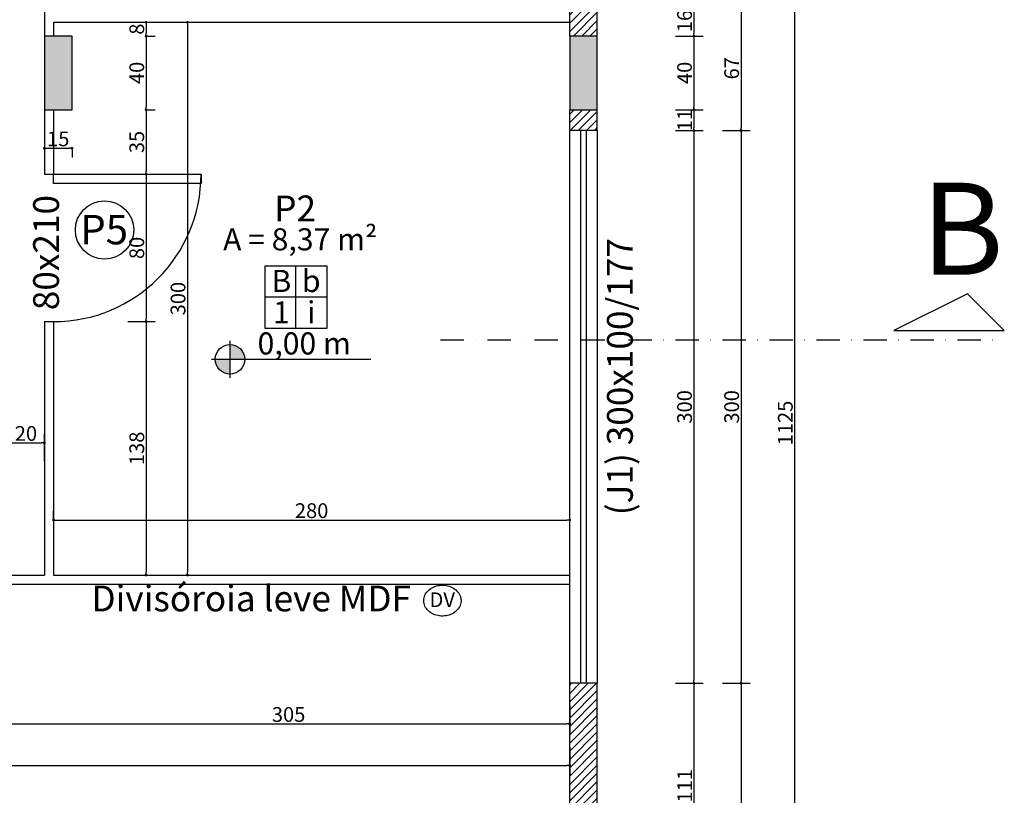
# Model space of a CAD drawing. Units: centimetres. Extents: x 71431 to 180484, y -17556 to 15282.
# Drawn here: x 151684 to 152218, y -13345 to -12924 of the extents above; entities that cross this region are included whole.
import ezdxf

# ---------------------------------------------------------------- set-up
doc = ezdxf.new("R2010")
doc.units = ezdxf.units.CM
doc.linetypes.add('DASHDOT', pattern=[25.4, 12.7, -6.35, 0, -6.35])
doc.layers.get('0').update_dxf_attribs({"plot": 0})
doc.layers.get('Defpoints').update_dxf_attribs({"color": 250})
for name, color, linetype in [('01', 1, 'Continuous'), ('02', 2, 'Continuous'), ('06', 6, 'Continuous')]:
    doc.layers.add(name, color=color, linetype=linetype)
doc.layers.add("05 Calha - Caixa d'agua - Beiral", color=5, linetype='Continuous', lineweight=30)
doc.layers.get('0').off()
doc.styles.add('ARIAL', font='ARIALN.TTF', dxfattribs={"height": 8})
doc.styles.add('Arial Narrow', font='ARIALN.TTF', dxfattribs={"height": 18})
doc.styles.add('R80E50', font='ROMANS.SHX', dxfattribs={"height": 10})
doc.dimstyles.new('1-25-II', dxfattribs={"dimtxt": 8, "dimasz": 1.5, "dimexe": 5, "dimexo": 40, "dimgap": 1, "dimtad": 1, "dimdec": 0, "dimzin": 0, "dimdsep": 46, "dimtxsty": 'ARIAL', "dimblk": 'DOT', "dimcen": 0, "dimdle": 10, "dimclrd": 1, "dimclre": 1, "dimclrt": 2, "dimadec": 4, "dimazin": 0, "dimtfac": 0.1, "dimtdec": 0, "dimtix": 1, "dimtmove": 2, "dimatfit": 3, "dimldrblk": 'DOT', "dimfxl": 10, "dimfxlon": 1, "dimtolj": 1, "dimtzin": 0, "dimarcsym": 0})

# ---------------------------------------------------------------- blocks, each defined once
blk = doc.blocks.new('_DOT')
at = {"color": 0, "linetype": 'ByBlock', "lineweight": -2}
blk.add_line((-0.5, 0), (-1, 0), dxfattribs=at)
at = {"color": 0, "linetype": 'ByBlock', "const_width": 0.5}
blk.add_lwpolyline([(-0.25, 0, 1), (0.25, 0, 1)], format="xyb", close=True, dxfattribs=at)
blk = doc.blocks.new('*D515')
at = {"layer": '02', "color": 1, "lineweight": -2, "transparency": 16777216}
for p, q in [((152040, -12917.03), (152055, -12917.03)), ((152050, -12918.53), (152050, -12931.78)), ((152040, -12933.28), (152055, -12933.28))]:
    blk.add_line(p, q, dxfattribs=at)
at = {"layer": 'Defpoints', "color": 0, "transparency": 16777216}
for p in [(151997.6, -12917.03), (151997.6, -12933.28), (152050, -12933.28)]:
    blk.add_point(p, dxfattribs=at)
at = {"layer": '02', "color": 1, "lineweight": -2, "transparency": 16777216, "xscale": 1.5, "yscale": 1.5, "zscale": 1.5}
for p, rotation in [((152050, -12917.03), 90), ((152050, -12933.28), 270)]:
    blk.add_blockref('_DOT', p, dxfattribs=dict(at, rotation=rotation))
at = {"layer": '02', "color": 2, "transparency": 16777216, "insert": (152044.92, -12925.15), "char_height": 8, "attachment_point": 5, "rotation": 90, "style": 'ARIAL'}
blk.add_mtext('\\A1;16', dxfattribs=at)
blk = doc.blocks.new('*D516')
at = {"layer": '02', "color": 1, "lineweight": -2, "transparency": 16777216}
for p, q in [((152040, -12933.28), (152055, -12933.28)), ((152050, -12934.78), (152050, -12971.78)), ((152040, -12973.28), (152055, -12973.28))]:
    blk.add_line(p, q, dxfattribs=at)
at = {"layer": 'Defpoints', "color": 0, "transparency": 16777216}
for p in [(151997.6, -12933.28), (151997.6, -12973.28), (152050, -12973.28)]:
    blk.add_point(p, dxfattribs=at)
at = {"layer": '02', "color": 1, "lineweight": -2, "transparency": 16777216, "xscale": 1.5, "yscale": 1.5, "zscale": 1.5}
for p, rotation in [((152050, -12933.28), 90), ((152050, -12973.28), 270)]:
    blk.add_blockref('_DOT', p, dxfattribs=dict(at, rotation=rotation))
at = {"layer": '02', "color": 2, "transparency": 16777216, "insert": (152044.92, -12953.28), "char_height": 8, "attachment_point": 5, "rotation": 90, "style": 'ARIAL'}
blk.add_mtext('\\A1;40', dxfattribs=at)
blk = doc.blocks.new('*D517')
at = {"layer": '02', "color": 1, "lineweight": -2, "transparency": 16777216}
for p, q in [((152040, -12973.28), (152055, -12973.28)), ((152050, -12974.78), (152050, -12983.03)), ((152040, -12984.53), (152055, -12984.53))]:
    blk.add_line(p, q, dxfattribs=at)
at = {"layer": 'Defpoints', "color": 0, "transparency": 16777216}
for p in [(151997.6, -12973.28), (151997.6, -12984.53), (152050, -12984.53)]:
    blk.add_point(p, dxfattribs=at)
at = {"layer": '02', "color": 1, "lineweight": -2, "transparency": 16777216, "xscale": 1.5, "yscale": 1.5, "zscale": 1.5}
for p, rotation in [((152050, -12973.28), 90), ((152050, -12984.53), 270)]:
    blk.add_blockref('_DOT', p, dxfattribs=dict(at, rotation=rotation))
at = {"layer": '02', "color": 2, "transparency": 16777216, "insert": (152044.99, -12978.9), "char_height": 8, "attachment_point": 5, "rotation": 90, "style": 'ARIAL'}
blk.add_mtext('\\A1;11', dxfattribs=at)
blk = doc.blocks.new('*D518')
at = {"layer": '02', "color": 1, "lineweight": -2, "transparency": 16777216}
for p, q in [((152040, -12984.53), (152055, -12984.53)), ((152050, -12986.03), (152050, -13283.03)), ((152040, -13284.53), (152055, -13284.53))]:
    blk.add_line(p, q, dxfattribs=at)
at = {"layer": 'Defpoints', "color": 0, "transparency": 16777216}
for p in [(151997.6, -12984.53), (151997.6, -13284.53), (152050, -13284.53)]:
    blk.add_point(p, dxfattribs=at)
at = {"layer": '02', "color": 1, "lineweight": -2, "transparency": 16777216, "xscale": 1.5, "yscale": 1.5, "zscale": 1.5}
for p, rotation in [((152050, -12984.53), 90), ((152050, -13284.53), 270)]:
    blk.add_blockref('_DOT', p, dxfattribs=dict(at, rotation=rotation))
at = {"layer": '02', "color": 2, "transparency": 16777216, "insert": (152044.92, -13134.53), "char_height": 8, "attachment_point": 5, "rotation": 90, "style": 'ARIAL'}
blk.add_mtext('\\A1;300', dxfattribs=at)
blk = doc.blocks.new('*D519')
at = {"layer": '02', "color": 1, "lineweight": -2, "transparency": 16777216}
for p, q in [((152040, -13284.53), (152055, -13284.53)), ((152050, -13286.03), (152050, -13394.28)), ((152040, -13395.78), (152055, -13395.78))]:
    blk.add_line(p, q, dxfattribs=at)
at = {"layer": 'Defpoints', "color": 0, "transparency": 16777216}
for p in [(151997.6, -13284.53), (151997.6, -13395.78), (152050, -13395.78)]:
    blk.add_point(p, dxfattribs=at)
at = {"layer": '02', "color": 1, "lineweight": -2, "transparency": 16777216, "xscale": 1.5, "yscale": 1.5, "zscale": 1.5}
for p, rotation in [((152050, -13284.53), 90), ((152050, -13395.78), 270)]:
    blk.add_blockref('_DOT', p, dxfattribs=dict(at, rotation=rotation))
at = {"layer": '02', "color": 2, "transparency": 16777216, "insert": (152044.99, -13340.15), "char_height": 8, "attachment_point": 5, "rotation": 90, "style": 'ARIAL'}
blk.add_mtext('\\A1;111', dxfattribs=at)
blk = doc.blocks.new('*D526')
at = {"layer": '02', "color": 1, "lineweight": -2, "transparency": 16777216}
for p, q in [((152065.56, -12917.03), (152080.56, -12917.03)), ((152075.56, -12918.53), (152075.56, -12983.03)), ((152065.56, -12984.53), (152080.56, -12984.53))]:
    blk.add_line(p, q, dxfattribs=at)
at = {"layer": 'Defpoints', "color": 0, "transparency": 16777216}
for p in [(151997.6, -12917.03), (151997.6, -12984.53), (152075.56, -12984.53)]:
    blk.add_point(p, dxfattribs=at)
at = {"layer": '02', "color": 1, "lineweight": -2, "transparency": 16777216, "xscale": 1.5, "yscale": 1.5, "zscale": 1.5}
for p, rotation in [((152075.56, -12917.03), 90), ((152075.56, -12984.53), 270)]:
    blk.add_blockref('_DOT', p, dxfattribs=dict(at, rotation=rotation))
at = {"layer": '02', "color": 2, "transparency": 16777216, "insert": (152070.48, -12950.78), "char_height": 8, "attachment_point": 5, "rotation": 90, "style": 'ARIAL'}
blk.add_mtext('\\A1;67', dxfattribs=at)
blk = doc.blocks.new('*D527')
at = {"layer": '02', "color": 1, "lineweight": -2, "transparency": 16777216}
for p, q in [((152065.56, -12984.53), (152080.56, -12984.53)), ((152075.56, -12986.03), (152075.56, -13283.03)), ((152065.56, -13284.53), (152080.56, -13284.53))]:
    blk.add_line(p, q, dxfattribs=at)
at = {"layer": 'Defpoints', "color": 0, "transparency": 16777216}
for p in [(151997.6, -12984.53), (151997.6, -13284.53), (152075.56, -13284.53)]:
    blk.add_point(p, dxfattribs=at)
at = {"layer": '02', "color": 1, "lineweight": -2, "transparency": 16777216, "xscale": 1.5, "yscale": 1.5, "zscale": 1.5}
for p, rotation in [((152075.56, -12984.53), 90), ((152075.56, -13284.53), 270)]:
    blk.add_blockref('_DOT', p, dxfattribs=dict(at, rotation=rotation))
at = {"layer": '02', "color": 2, "transparency": 16777216, "insert": (152070.48, -13134.53), "char_height": 8, "attachment_point": 5, "rotation": 90, "style": 'ARIAL'}
blk.add_mtext('\\A1;300', dxfattribs=at)
blk = doc.blocks.new('*D528')
at = {"layer": '02', "color": 1, "lineweight": -2, "transparency": 16777216}
for p, q in [((152065.56, -13284.53), (152080.56, -13284.53)), ((152075.56, -13286.03), (152075.56, -13459.28)), ((152065.56, -13460.78), (152080.56, -13460.78))]:
    blk.add_line(p, q, dxfattribs=at)
at = {"layer": 'Defpoints', "color": 0, "transparency": 16777216}
for p in [(151997.6, -13284.53), (151997.6, -13460.78), (152075.56, -13460.78)]:
    blk.add_point(p, dxfattribs=at)
at = {"layer": '02', "color": 1, "lineweight": -2, "transparency": 16777216, "xscale": 1.5, "yscale": 1.5, "zscale": 1.5}
for p, rotation in [((152075.56, -13284.53), 90), ((152075.56, -13460.78), 270)]:
    blk.add_blockref('_DOT', p, dxfattribs=dict(at, rotation=rotation))
at = {"layer": '02', "color": 2, "transparency": 16777216, "insert": (152070.48, -13372.65), "char_height": 8, "attachment_point": 5, "rotation": 90, "style": 'ARIAL'}
blk.add_mtext('\\A1;176', dxfattribs=at)
blk = doc.blocks.new('*D531')
at = {"layer": '02', "color": 1, "lineweight": -2, "transparency": 16777216}
for p, q in [((152094.66, -12580.78), (152109.66, -12580.78)), ((152104.66, -12582.28), (152104.66, -13704.28)), ((152094.66, -13705.78), (152109.66, -13705.78))]:
    blk.add_line(p, q, dxfattribs=at)
at = {"layer": 'Defpoints', "color": 0, "transparency": 16777216}
for p in [(151997.6, -12580.78), (151997.6, -13705.78), (152104.66, -13705.78)]:
    blk.add_point(p, dxfattribs=at)
at = {"layer": '02', "color": 1, "lineweight": -2, "transparency": 16777216, "xscale": 1.5, "yscale": 1.5, "zscale": 1.5}
for p, rotation in [((152104.66, -12580.78), 90), ((152104.66, -13705.78), 270)]:
    blk.add_blockref('_DOT', p, dxfattribs=dict(at, rotation=rotation))
at = {"layer": '02', "color": 2, "transparency": 16777216, "insert": (152099.58, -13143.28), "char_height": 8, "attachment_point": 5, "rotation": 90, "style": 'ARIAL'}
blk.add_mtext('\\A1;1125', dxfattribs=at)
blk = doc.blocks.new('*D558')
at = {"layer": '02', "color": 1, "lineweight": -2, "transparency": 16777216}
for p, q in [((151677.6, -13296.56), (151677.6, -13311.56)), ((151982.6, -13296.56), (151982.6, -13311.56)), ((151679.1, -13306.56), (151981.1, -13306.56))]:
    blk.add_line(p, q, dxfattribs=at)
at = {"layer": 'Defpoints', "color": 0, "transparency": 16777216}
for p in [(151677.6, -13225.78), (151982.6, -13230.78), (151982.6, -13306.56)]:
    blk.add_point(p, dxfattribs=at)
at = {"layer": '02', "color": 1, "lineweight": -2, "transparency": 16777216, "xscale": 1.5, "yscale": 1.5, "zscale": 1.5, "rotation": 180}
blk.add_blockref('_DOT', (151677.6, -13306.56), dxfattribs=at)
at = {"layer": '02', "color": 1, "lineweight": -2, "transparency": 16777216, "xscale": 1.5, "yscale": 1.5, "zscale": 1.5}
blk.add_blockref('_DOT', (151982.6, -13306.56), dxfattribs=at)
at = {"layer": '02', "color": 2, "transparency": 16777216, "insert": (151830.1, -13301.48), "char_height": 8, "attachment_point": 5, "style": 'ARIAL'}
blk.add_mtext('\\A1;305', dxfattribs=at)
blk = doc.blocks.new('*D559')
at = {"layer": '02', "color": 1, "lineweight": -2, "transparency": 16777216}
for p, q in [((151232.6, -13319.15), (151232.6, -13334.15)), ((151982.6, -13319.15), (151982.6, -13334.15)), ((151234.1, -13329.15), (151981.1, -13329.15))]:
    blk.add_line(p, q, dxfattribs=at)
at = {"layer": 'Defpoints', "color": 0, "transparency": 16777216}
for p in [(151232.6, -13230.78), (151982.6, -13230.78), (151982.6, -13329.15)]:
    blk.add_point(p, dxfattribs=at)
at = {"layer": '02', "color": 1, "lineweight": -2, "transparency": 16777216, "xscale": 1.5, "yscale": 1.5, "zscale": 1.5, "rotation": 180}
blk.add_blockref('_DOT', (151232.6, -13329.15), dxfattribs=at)
at = {"layer": '02', "color": 1, "lineweight": -2, "transparency": 16777216, "xscale": 1.5, "yscale": 1.5, "zscale": 1.5}
blk.add_blockref('_DOT', (151982.6, -13329.15), dxfattribs=at)
at = {"layer": '02', "color": 2, "transparency": 16777216, "insert": (151607.6, -13324.06), "char_height": 8, "attachment_point": 5, "style": 'ARIAL'}
blk.add_mtext('\\A1;750', dxfattribs=at)
blk = doc.blocks.new('*D560')
at = {"layer": '02', "color": 1, "lineweight": -2, "transparency": 16777216}
for p, q in [((151702.6, -13195.93), (151702.6, -13190.93)), ((151982.6, -13195.93), (151982.6, -13190.93)), ((151704.1, -13195.93), (151981.1, -13195.93))]:
    blk.add_line(p, q, dxfattribs=at)
at = {"layer": 'Defpoints', "color": 0, "transparency": 16777216}
for p in [(151982.6, -13195.93), (151702.6, -13225.78), (151982.6, -13225.78)]:
    blk.add_point(p, dxfattribs=at)
at = {"layer": '02', "color": 1, "lineweight": -2, "transparency": 16777216, "xscale": 1.5, "yscale": 1.5, "zscale": 1.5, "rotation": 180}
blk.add_blockref('_DOT', (151702.6, -13195.93), dxfattribs=at)
at = {"layer": '02', "color": 1, "lineweight": -2, "transparency": 16777216, "xscale": 1.5, "yscale": 1.5, "zscale": 1.5}
blk.add_blockref('_DOT', (151982.6, -13195.93), dxfattribs=at)
at = {"layer": '02', "color": 2, "transparency": 16777216, "insert": (151842.6, -13190.85), "char_height": 8, "attachment_point": 5, "style": 'ARIAL'}
blk.add_mtext('\\A1;280', dxfattribs=at)
blk = doc.blocks.new('*D563')
at = {"layer": '02', "color": 1, "lineweight": -2, "transparency": 16777216}
for p, q in [((151677.6, -13164.04), (151677.6, -13149.04)), ((151697.6, -13164.04), (151697.6, -13149.04)), ((151679.1, -13154.04), (151696.1, -13154.04))]:
    blk.add_line(p, q, dxfattribs=at)
at = {"layer": 'Defpoints', "color": 0, "transparency": 16777216}
for p in [(151697.6, -13154.04), (151677.6, -13225.78), (151697.6, -13225.78)]:
    blk.add_point(p, dxfattribs=at)
at = {"layer": '02', "color": 1, "lineweight": -2, "transparency": 16777216, "xscale": 1.5, "yscale": 1.5, "zscale": 1.5, "rotation": 180}
blk.add_blockref('_DOT', (151677.6, -13154.04), dxfattribs=at)
at = {"layer": '02', "color": 1, "lineweight": -2, "transparency": 16777216, "xscale": 1.5, "yscale": 1.5, "zscale": 1.5}
blk.add_blockref('_DOT', (151697.6, -13154.04), dxfattribs=at)
at = {"layer": '02', "color": 2, "transparency": 16777216, "insert": (151687.6, -13148.96), "char_height": 8, "attachment_point": 5, "style": 'ARIAL'}
blk.add_mtext('\\A1;20', dxfattribs=at)
blk = doc.blocks.new('*D566')
at = {"layer": '02', "color": 1, "lineweight": -2, "transparency": 16777216}
for p, q in [((151742.8, -12925.78), (151757.8, -12925.78)), ((151752.8, -12927.28), (151752.8, -12931.78)), ((151752.6, -12933.28), (151757.8, -12933.28))]:
    blk.add_line(p, q, dxfattribs=at)
at = {"layer": 'Defpoints', "color": 0, "transparency": 16777216}
for p in [(151702.6, -12925.78), (151712.6, -12933.28), (151752.8, -12933.28)]:
    blk.add_point(p, dxfattribs=at)
at = {"layer": '02', "color": 1, "lineweight": -2, "transparency": 16777216, "xscale": 1.5, "yscale": 1.5, "zscale": 1.5}
for p, rotation in [((151752.8, -12925.78), 90), ((151752.8, -12933.28), 270)]:
    blk.add_blockref('_DOT', p, dxfattribs=dict(at, rotation=rotation))
at = {"layer": '02', "color": 2, "transparency": 16777216, "insert": (151747.72, -12929.53), "char_height": 8, "attachment_point": 5, "rotation": 90, "style": 'ARIAL'}
blk.add_mtext('\\A1;8', dxfattribs=at)
blk = doc.blocks.new('*D567')
at = {"layer": '02', "color": 1, "lineweight": -2, "transparency": 16777216}
for p, q in [((151752.6, -12933.28), (151757.8, -12933.28)), ((151752.8, -12934.78), (151752.8, -12971.78)), ((151752.6, -12973.28), (151757.8, -12973.28))]:
    blk.add_line(p, q, dxfattribs=at)
at = {"layer": 'Defpoints', "color": 0, "transparency": 16777216}
for p in [(151712.6, -12933.28), (151712.6, -12973.28), (151752.8, -12973.28)]:
    blk.add_point(p, dxfattribs=at)
at = {"layer": '02', "color": 1, "lineweight": -2, "transparency": 16777216, "xscale": 1.5, "yscale": 1.5, "zscale": 1.5}
for p, rotation in [((151752.8, -12933.28), 90), ((151752.8, -12973.28), 270)]:
    blk.add_blockref('_DOT', p, dxfattribs=dict(at, rotation=rotation))
at = {"layer": '02', "color": 2, "transparency": 16777216, "insert": (151747.72, -12953.28), "char_height": 8, "attachment_point": 5, "rotation": 90, "style": 'ARIAL'}
blk.add_mtext('\\A1;40', dxfattribs=at)
blk = doc.blocks.new('*D568')
at = {"layer": '02', "color": 1, "lineweight": -2, "transparency": 16777216}
for p, q in [((151752.6, -12973.28), (151757.8, -12973.28)), ((151752.8, -12974.78), (151752.8, -13006.78)), ((151742.8, -13008.28), (151757.8, -13008.28))]:
    blk.add_line(p, q, dxfattribs=at)
at = {"layer": 'Defpoints', "color": 0, "transparency": 16777216}
for p in [(151712.6, -12973.28), (151702.6, -13008.28), (151752.8, -13008.28)]:
    blk.add_point(p, dxfattribs=at)
at = {"layer": '02', "color": 1, "lineweight": -2, "transparency": 16777216, "xscale": 1.5, "yscale": 1.5, "zscale": 1.5}
for p, rotation in [((151752.8, -12973.28), 90), ((151752.8, -13008.28), 270)]:
    blk.add_blockref('_DOT', p, dxfattribs=dict(at, rotation=rotation))
at = {"layer": '02', "color": 2, "transparency": 16777216, "insert": (151747.72, -12990.78), "char_height": 8, "attachment_point": 5, "rotation": 90, "style": 'ARIAL'}
blk.add_mtext('\\A1;35', dxfattribs=at)
blk = doc.blocks.new('*D569')
at = {"layer": '02', "color": 1, "lineweight": -2, "transparency": 16777216}
for p, q in [((151742.8, -13008.28), (151757.8, -13008.28)), ((151752.8, -13009.78), (151752.8, -13086.78)), ((151742.8, -13088.28), (151757.8, -13088.28))]:
    blk.add_line(p, q, dxfattribs=at)
at = {"layer": 'Defpoints', "color": 0, "transparency": 16777216}
for p in [(151702.6, -13008.28), (151697.6, -13088.28), (151752.8, -13088.28)]:
    blk.add_point(p, dxfattribs=at)
at = {"layer": '02', "color": 1, "lineweight": -2, "transparency": 16777216, "xscale": 1.5, "yscale": 1.5, "zscale": 1.5}
for p, rotation in [((151752.8, -13008.28), 90), ((151752.8, -13088.28), 270)]:
    blk.add_blockref('_DOT', p, dxfattribs=dict(at, rotation=rotation))
at = {"layer": '02', "color": 2, "transparency": 16777216, "insert": (151747.72, -13048.28), "char_height": 8, "attachment_point": 5, "rotation": 90, "style": 'ARIAL'}
blk.add_mtext('\\A1;80', dxfattribs=at)
blk = doc.blocks.new('*D570')
at = {"layer": '02', "color": 1, "lineweight": -2, "transparency": 16777216}
for p, q in [((151742.8, -13088.28), (151757.8, -13088.28)), ((151752.8, -13089.78), (151752.8, -13224.28)), ((151742.8, -13225.78), (151757.8, -13225.78))]:
    blk.add_line(p, q, dxfattribs=at)
at = {"layer": 'Defpoints', "color": 0, "transparency": 16777216}
for p in [(151697.6, -13088.28), (151702.6, -13225.78), (151752.8, -13225.78)]:
    blk.add_point(p, dxfattribs=at)
at = {"layer": '02', "color": 1, "lineweight": -2, "transparency": 16777216, "xscale": 1.5, "yscale": 1.5, "zscale": 1.5}
for p, rotation in [((151752.8, -13088.28), 90), ((151752.8, -13225.78), 270)]:
    blk.add_blockref('_DOT', p, dxfattribs=dict(at, rotation=rotation))
at = {"layer": '02', "color": 2, "transparency": 16777216, "insert": (151747.72, -13157.03), "char_height": 8, "attachment_point": 5, "rotation": 90, "style": 'ARIAL'}
blk.add_mtext('\\A1;138', dxfattribs=at)
blk = doc.blocks.new('*D571')
at = {"layer": '02', "color": 1, "lineweight": -2, "transparency": 16777216}
for p, q in [((151765.21, -12925.78), (151780.21, -12925.78)), ((151775.21, -12927.28), (151775.21, -13224.28)), ((151765.21, -13225.78), (151780.21, -13225.78))]:
    blk.add_line(p, q, dxfattribs=at)
at = {"layer": 'Defpoints', "color": 0, "transparency": 16777216}
for p in [(151702.6, -12925.78), (151702.6, -13225.78), (151775.21, -13225.78)]:
    blk.add_point(p, dxfattribs=at)
at = {"layer": '02', "color": 1, "lineweight": -2, "transparency": 16777216, "xscale": 1.5, "yscale": 1.5, "zscale": 1.5}
for p, rotation in [((151775.21, -12925.78), 90), ((151775.21, -13225.78), 270)]:
    blk.add_blockref('_DOT', p, dxfattribs=dict(at, rotation=rotation))
at = {"layer": '02', "color": 2, "transparency": 16777216, "insert": (151770.12, -13075.78), "char_height": 8, "attachment_point": 5, "rotation": 90, "style": 'ARIAL'}
blk.add_mtext('\\A1;300', dxfattribs=at)
blk = doc.blocks.new('*D576')
at = {"layer": '02', "color": 1, "lineweight": -2, "transparency": 16777216}
for p, q in [((151697.6, -12994.18), (151697.6, -12999.18)), ((151699.1, -12994.18), (151711.1, -12994.18)), ((151712.6, -12994.18), (151712.6, -12999.18))]:
    blk.add_line(p, q, dxfattribs=at)
at = {"layer": 'Defpoints', "color": 0, "transparency": 16777216}
for p in [(151697.6, -12973.28), (151712.6, -12973.28), (151712.6, -12994.18)]:
    blk.add_point(p, dxfattribs=at)
at = {"layer": '02', "color": 1, "lineweight": -2, "transparency": 16777216, "xscale": 1.5, "yscale": 1.5, "zscale": 1.5, "rotation": 180}
blk.add_blockref('_DOT', (151697.6, -12994.18), dxfattribs=at)
at = {"layer": '02', "color": 1, "lineweight": -2, "transparency": 16777216, "xscale": 1.5, "yscale": 1.5, "zscale": 1.5}
blk.add_blockref('_DOT', (151712.6, -12994.18), dxfattribs=at)
at = {"layer": '02', "color": 2, "transparency": 16777216, "insert": (151705.1, -12989.09), "char_height": 8, "attachment_point": 5, "style": 'ARIAL'}
blk.add_mtext('\\A1;15', dxfattribs=at)
blk = doc.blocks.new('EFDCVBNMJHNHYTG')
at = {"layer": '02'}
h = blk.add_hatch(color=1, dxfattribs=at)
h.dxf.hatch_style = 1
h.paths.add_polyline_path([(155077.74, -14131.33), (155077.74, -14135.33), (155081.74, -14135.33, 0.414214)])
h.paths.add_polyline_path([(155077.74, -14139.33), (155077.74, -14135.33), (155073.74, -14135.33, 0.414214)])
for p, q in [((155077.74, -14130.33), (155077.74, -14140.33)), ((155072.74, -14135.33), (155115.98, -14135.33))]:
    blk.add_line(p, q, dxfattribs=at)
blk.add_circle((155077.74, -14135.33), 4, dxfattribs=at)

msp = doc.modelspace()

# ---------------------------------------------------------------- hatches: boundary and pattern name
at = {"layer": '02'}
h = msp.add_hatch(dxfattribs=at)
h.set_pattern_fill('ANSI33', color=1)
h.paths.add_polyline_path([(151232.6, -12600.78), (151232.6, -12580.78), (151225.1, -12580.78), (151217.6, -12580.78), (151217.6, -12600.78), (151217.6, -12620.78), (151225.1, -12620.78), (151232.6, -12620.78)])
h.paths.add_polyline_path([(151567.6, -12588.28), (151567.6, -12580.78), (151547.6, -12580.78), (151527.6, -12580.78), (151527.6, -12588.28), (151527.6, -12595.78), (151547.6, -12595.78), (151567.6, -12595.78)])
h.paths.add_polyline_path([(151997.6, -12580.78), (151977.6, -12580.78), (151957.6, -12580.78), (151957.6, -12588.28), (151957.6, -12595.78), (151977.6, -12595.78), (151997.6, -12595.78)])
h.paths.add_polyline_path([(151997.6, -12933.28), (151990.1, -12933.28), (151982.6, -12933.28), (151982.6, -12953.28), (151982.6, -12973.28), (151990.1, -12973.28), (151997.6, -12973.28), (151997.6, -12953.28)])
h.paths.add_polyline_path([(151712.6, -12933.28), (151705.1, -12933.28), (151697.6, -12933.28), (151697.6, -12953.28), (151697.6, -12973.28), (151705.1, -12973.28), (151712.6, -12973.28), (151712.6, -12953.28)])
h.paths.add_polyline_path([(151547.6, -13210.78), (151547.6, -13190.78), (151537.6, -13190.78), (151527.6, -13190.78), (151527.6, -13210.78), (151527.6, -13230.78), (151537.6, -13230.78), (151547.6, -13230.78)])
h.paths.add_polyline_path([(151232.6, -12953.28), (151232.6, -12933.28), (151225.1, -12933.28), (151217.6, -12933.28), (151217.6, -12953.28), (151217.6, -12973.28), (151225.1, -12973.28), (151232.6, -12973.28)])
h.paths.add_polyline_path([(151232.6, -13415.78), (151232.6, -13395.78), (151225.1, -13395.78), (151217.6, -13395.78), (151217.6, -13415.78), (151217.6, -13435.78), (151225.1, -13435.78), (151232.6, -13435.78)])
h.paths.add_polyline_path([(151232.6, -13665.78), (151225.1, -13665.78), (151217.6, -13665.78), (151217.6, -13685.78), (151217.6, -13705.78), (151225.1, -13705.78), (151232.6, -13705.78), (151232.6, -13685.78)])
h.paths.add_polyline_path([(151497.6, -13690.78), (151477.6, -13690.78), (151457.6, -13690.78), (151457.6, -13698.28), (151457.6, -13705.78), (151477.6, -13705.78), (151497.6, -13705.78), (151497.6, -13698.28)])
h.paths.add_polyline_path([(151737.6, -13698.28), (151737.6, -13690.78), (151717.6, -13690.78), (151697.6, -13690.78), (151697.6, -13698.28), (151697.6, -13705.78), (151717.6, -13705.78), (151737.6, -13705.78)])
h.paths.add_polyline_path([(151997.6, -13685.78), (151997.6, -13665.78), (151990.1, -13665.78), (151982.6, -13665.78), (151982.6, -13685.78), (151982.6, -13705.78), (151990.1, -13705.78), (151997.6, -13705.78)])
h.paths.add_polyline_path([(151997.6, -13395.78), (151987.6, -13395.78), (151977.6, -13395.78), (151977.6, -13415.78), (151977.6, -13435.78), (151987.6, -13435.78), (151997.6, -13435.78), (151997.6, -13415.78)])
h = msp.add_hatch(dxfattribs=at)
h.set_pattern_fill('ANSI31', color=1)
h.paths.add_polyline_path([(151997.6, -12595.78), (151982.6, -12595.78), (151982.6, -12617.03), (151997.6, -12617.03)])
h.paths.add_polyline_path([(151997.6, -12917.03), (151982.6, -12917.03), (151982.6, -12933.28), (151990.1, -12933.28), (151997.6, -12933.28)])
h.paths.add_polyline_path([(151997.6, -12973.28), (151990.1, -12973.28), (151982.6, -12973.28), (151982.6, -12984.53), (151997.6, -12984.53)])
h.paths.add_polyline_path([(151997.6, -13284.53), (151982.6, -13284.53), (151982.6, -13395.78), (151987.6, -13395.78), (151997.6, -13395.78)])
h.paths.add_polyline_path([(151997.6, -13435.78), (151987.6, -13435.78), (151982.6, -13435.78), (151982.6, -13460.78), (151997.6, -13460.78)])
h.paths.add_polyline_path([(151982.6, -13690.78), (151737.6, -13690.78), (151737.6, -13698.28), (151737.6, -13705.78), (151982.6, -13705.78)])
h.paths.add_polyline_path([(151697.6, -13698.28), (151697.6, -13690.78), (151497.6, -13690.78), (151497.6, -13698.28), (151497.6, -13705.78), (151697.6, -13705.78)])
h.paths.add_polyline_path([(151457.6, -13698.28), (151457.6, -13690.78), (151371.6, -13690.78), (151371.6, -13420.78), (151318.6, -13420.78), (151318.6, -13435.78), (151357.6, -13435.78), (151357.6, -13690.78), (151289.14, -13690.78), (151289.14, -13705.78), (151457.6, -13705.78)])
h.paths.add_polyline_path([(151232.6, -13435.78), (151225.1, -13435.78), (151217.6, -13435.78), (151217.6, -13605.78), (151232.6, -13605.78)])
h.paths.add_polyline_path([(151242.6, -13420.78), (151232.6, -13420.78), (151232.6, -13435.78), (151242.6, -13435.78)])
h.paths.add_polyline_path([(151232.6, -13284.53), (151217.6, -13284.53), (151217.6, -13395.78), (151225.1, -13395.78), (151232.6, -13395.78)])
h.paths.add_polyline_path([(151232.6, -12973.28), (151225.1, -12973.28), (151217.6, -12973.28), (151217.6, -12984.53), (151232.6, -12984.53)])
h.paths.add_polyline_path([(151232.6, -12927.03), (151217.6, -12927.03), (151217.6, -12933.28), (151225.1, -12933.28), (151232.6, -12933.28)])
h.paths.add_polyline_path([(151232.6, -12620.78), (151225.1, -12620.78), (151217.6, -12620.78), (151217.6, -12627.03), (151232.6, -12627.03)])

# ---------------------------------------------------------------- linework, layer by layer
at = {"layer": '01'}
for p, q in [((151697.6, -12910.78), (151697.6, -12933.28)), ((151702.6, -12925.78), (151982.6, -12925.78)), ((151702.6, -12925.78), (151702.6, -12933.28)), ((151697.6, -12973.28), (151697.6, -13008.28)), ((151702.6, -12973.28), (151702.6, -13008.28)), ((151988.6, -13284.53), (151988.6, -12984.53)), ((151991.6, -12984.53), (151991.6, -13284.53)), ((151697.6, -13008.28), (151702.6, -13008.28)), ((151697.6, -13088.28), (151697.6, -13225.78)), ((151697.6, -13088.28), (151702.6, -13088.28)), ((151702.6, -13088.28), (151702.6, -13225.78)), ((151677.6, -13225.78), (151697.6, -13225.78)), ((151702.6, -13225.78), (151982.6, -13225.78)), ((151677.6, -13230.78), (151982.6, -13230.78))]:
    msp.add_line(p, q, dxfattribs=at)
msp.add_lwpolyline([(151782.6, -13013.28), (151702.6, -13013.28), (151702.6, -13008.28), (151782.6, -13008.28)], close=True, dxfattribs=at)
msp.add_arc((151702.6, -13008.28), 80, 270, 0, dxfattribs=at)
at = {"layer": '02'}
for p, q in [((151982.6, -13284.53), (151982.6, -12984.53)), ((151997.6, -12984.53), (151997.6, -13284.53)), ((151834.1, -13091.87), (151834.1, -13058.12)), ((151850.98, -13075), (151817.23, -13075))]:
    msp.add_line(p, q, dxfattribs=at)
msp.add_lwpolyline([(151850.98, -13091.87), (151850.98, -13058.12), (151817.23, -13058.12), (151817.23, -13091.87)], close=True, dxfattribs=at)
msp.add_circle((151730.24, -13038.53), 15.83, dxfattribs=at)
msp.add_open_spline([(151923.67, -13239.68), (151923.67, -13239.05), (151923.58, -13238.43), (151923.14, -13236.83), (151922.66, -13235.89), (151921.33, -13234.23), (151920.5, -13233.5), (151918.59, -13232.34), (151917.52, -13231.91), (151915.26, -13231.36), (151914.08, -13231.25), (151911.74, -13231.38), (151910.58, -13231.61), (151908.43, -13232.39), (151907.43, -13232.93), (151905.71, -13234.29), (151904.99, -13235.11), (151903.93, -13236.91), (151903.6, -13237.9), (151903.37, -13239.93), (151903.49, -13240.96), (151904.14, -13242.91), (151904.68, -13243.83), (151906.09, -13245.43), (151906.97, -13246.12), (151908.93, -13247.21), (151910.03, -13247.6), (151912.31, -13248.06), (151913.49, -13248.12), (151915.82, -13247.91), (151916.97, -13247.63), (151919.08, -13246.77), (151920.05, -13246.19), (151921.69, -13244.76), (151922.37, -13243.92), (151923.32, -13242.07), (151923.6, -13241.06), (151923.66, -13239.92), (151923.67, -13239.8), (151923.67, -13239.68)], degree=3, knots=[0, 0, 0, 0, 0.218574, 0.218574, 0.572834, 0.572834, 0.927095, 0.927095, 1.281355, 1.281355, 1.635615, 1.635615, 1.989875, 1.989875, 2.344136, 2.344136, 2.698396, 2.698396, 3.052656, 3.052656, 3.406916, 3.406916, 3.761177, 3.761177, 4.115437, 4.115437, 4.469697, 4.469697, 4.823957, 4.823957, 5.178218, 5.178218, 5.532478, 5.532478, 5.886738, 5.886738, 6.240998, 6.240998, 6.283185, 6.283185, 6.283185, 6.283185], dxfattribs=at)
at = {"layer": "05 Calha - Caixa d'agua - Beiral", "linetype": 'DASHDOT', "lineweight": -2}
msp.add_line((151912.44, -13098.17), (152218.4, -13098.17), dxfattribs=at)
at = {"layer": "05 Calha - Caixa d'agua - Beiral"}
msp.add_lwpolyline([(152158.4, -13093.17), (152218.4, -13093.17), (152198.4, -13073.17), (152158.4, -13093.17)], dxfattribs=at)
at = {"layer": '06'}
for p, q in [((151982.6, -12933.28), (151982.6, -12917.03)), ((151997.6, -12933.28), (151997.6, -12917.03)), ((151982.6, -12984.53), (151982.6, -12973.28)), ((151997.6, -12984.53), (151997.6, -12973.28)), ((151997.6, -12984.53), (151982.6, -12984.53)), ((151982.6, -13395.78), (151982.6, -13284.53)), ((151997.6, -13284.53), (151982.6, -13284.53)), ((151997.6, -13395.78), (151997.6, -13284.53))]:
    msp.add_line(p, q, dxfattribs=at)
for points in [[(151697.6, -12973.28), (151705.1, -12973.28), (151712.6, -12973.28), (151712.6, -12953.28), (151712.6, -12933.28), (151705.1, -12933.28), (151697.6, -12933.28), (151697.6, -12953.28), (151697.6, -12973.28)], [(151997.6, -12933.28), (151990.1, -12933.28), (151982.6, -12933.28), (151982.6, -12953.28), (151982.6, -12973.28), (151990.1, -12973.28), (151997.6, -12973.28), (151997.6, -12953.28), (151997.6, -12933.28)]]:
    msp.add_lwpolyline(points, close=True, dxfattribs=at)

# ---------------------------------------------------------------- block references
at = {"layer": '02', "xscale": 2, "yscale": 2, "zscale": 2}
msp.add_blockref('EFDCVBNMJHNHYTG', (-158357.17, 15161.96), dxfattribs=at)

# ---------------------------------------------------------------- texts
at = {"layer": '02', "attachment_point": 1}
for s, width, gutter_width, insert, char_height, style in [('{\\fArial Black|b0|i0|c0|p34;B}', 46.7678, 70, (152173.25, -13012.86), 50, 'Arial Narrow'), ('\\pxqc;{\\fArial Rounded MT Bold|b0|i0|c0|p34;P2}', 156.6056, 70, (151755.33, -13019.84), 14, 'Arial Narrow'), ('\\pxqc;P5', 37.4443, 80, (151711.31, -13030.33), 16, 'ARIAL'), ('\\pxqc;{\\fArial Narrow|b0|i0|c0|p34;A = 8,37 m²}', 106.1354, 50, (151783.36, -13037.6), 12, 'R80E50'), ('\\pxqc;{\\fArial Narrow|b0|i0|c0|p34;B}', 15, 50, (151818.7, -13060.21), 12, 'R80E50'), ('\\pxqc;{\\fArial Narrow|b0|i0|c0|p34;b}', 15, 50, (151834.87, -13060.21), 12, 'R80E50'), ('\\pxqc;{\\fArial Narrow|b0|i0|c0|p34;i}', 15, 50, (151834.87, -13077.25), 12, 'R80E50'), ('\\pxqc;{\\fArial Narrow|b0|i0|c0|p34;1}', 15, 50, (151818.7, -13077.25), 12, 'R80E50'), ('\\pxqc;{\\fArial Narrow|b0|i0|c0|p34;0,00 m}', 71.8194, 50, (151802.68, -13094.1), 12, 'R80E50'), ('\\pxqc;{\\fArial Narrow|b0|i0|c0|p34;Divisóroia leve MDF}', 208.8576, 50, (151705.41, -13231.5), 14, 'R80E50'), ('\\pxqc;DV', 17.9284, 40, (151904.49, -13235.21), 8, 'ARIAL')]:
    msp.add_mtext_dynamic_manual_height_columns(s, width=width, gutter_width=gutter_width, heights=[0], dxfattribs=dict(at, insert=insert, char_height=char_height, style=style))
at = {"layer": '02', "char_height": 14, "attachment_point": 1, "rotation": 90, "style": 'R80E50'}
for s, width, insert in [('\\pxqc;{\\fArial Narrow|b0|i0|c0|p34;80x210}', 96.3099, (151691.53, -13098.96)), ('\\pxqc;{\\fArial Narrow|b0|i0|c0|p34;(J1) 300x100/177}', 208.8576, (152002.85, -13222.6))]:
    msp.add_mtext_dynamic_manual_height_columns(s, width=width, gutter_width=50, heights=[0], dxfattribs=dict(at, insert=insert))

# ---------------------------------------------------------------- dimensions: what is measured, and where the dimension line sits
at = {"layer": '02'}
for base, p1, p2, picture, middle in [((152104.66, -13705.78), (151997.6, -12580.78), (151997.6, -13705.78), '*D531', (152099.58, -13143.28)), ((152050, -12933.28), (151997.6, -12917.03), (151997.6, -12933.28), '*D515', (152044.92, -12925.15)), ((152075.56077648, -12984.52987165), (151997.60350448, -12917.02987165), (151997.60350448, -12984.52987165), '*D526', (152070.47619258, -12950.77987165)), ((151752.80260097, -12933.27987165), (151702.60350448, -12925.77987165), (151712.60350448, -12933.27987165), '*D566', (151747.71801707, -12929.52987165)), ((151775.21, -13225.78), (151702.6, -12925.78), (151702.6, -13225.78), '*D571', (151770.12, -13075.78)), ((151752.8, -12973.28), (151712.6, -12933.28), (151712.6, -12973.28), '*D567', (151747.72, -12953.28)), ((152050, -12973.28), (151997.6, -12933.28), (151997.6, -12973.28), '*D516', (152044.92, -12953.28)), ((151752.8, -13008.28), (151712.6, -12973.28), (151702.6, -13008.28), '*D568', (151747.72, -12990.78)), ((152050, -12984.53), (151997.6, -12973.28), (151997.6, -12984.53), '*D517', (152044.99, -12978.9)), ((152050, -13284.53), (151997.6, -12984.53), (151997.6, -13284.53), '*D518', (152044.92, -13134.53)), ((152075.56, -13284.53), (151997.6, -12984.53), (151997.6, -13284.53), '*D527', (152070.48, -13134.53)), ((151752.8, -13088.28), (151702.6, -13008.28), (151697.6, -13088.28), '*D569', (151747.72, -13048.28)), ((151752.80260097, -13225.77987165), (151697.60350448, -13088.27987165), (151702.60350448, -13225.77987165), '*D570', (151747.71801707, -13157.02987165)), ((152050, -13395.78), (151997.6, -13284.53), (151997.6, -13395.78), '*D519', (152044.99, -13340.15)), ((152075.56, -13460.78), (151997.6, -13284.53), (151997.6, -13460.78), '*D528', (152070.48, -13372.65))]:
    dim = msp.add_linear_dim(base=base, p1=p1, p2=p2, angle=90, dimstyle='1-25-II', dxfattribs=at)
    dim.commit()
    dim.dimension.update_dxf_attribs({"geometry": picture, "text_midpoint": middle})
for base, p1, p2, picture, middle in [((151712.6, -12994.18), (151697.6, -12973.28), (151712.6, -12973.28), '*D576', (151705.1, -12989.09)), ((151697.6, -13154.04), (151677.6, -13225.78), (151697.6, -13225.78), '*D563', (151687.6, -13148.96)), ((151982.6, -13195.93), (151702.6, -13225.78), (151982.6, -13225.78), '*D560', (151842.6, -13190.85)), ((151982.6, -13306.56), (151677.6, -13225.78), (151982.6, -13230.78), '*D558', (151830.1, -13301.48)), ((151982.6, -13329.15), (151232.6, -13230.78), (151982.6, -13230.78), '*D559', (151607.6, -13324.06))]:
    dim = msp.add_linear_dim(base=base, p1=p1, p2=p2, dimstyle='1-25-II', dxfattribs=at)
    dim.commit()
    dim.dimension.update_dxf_attribs({"geometry": picture, "text_midpoint": middle})

doc.saveas('drawing.dxf')
